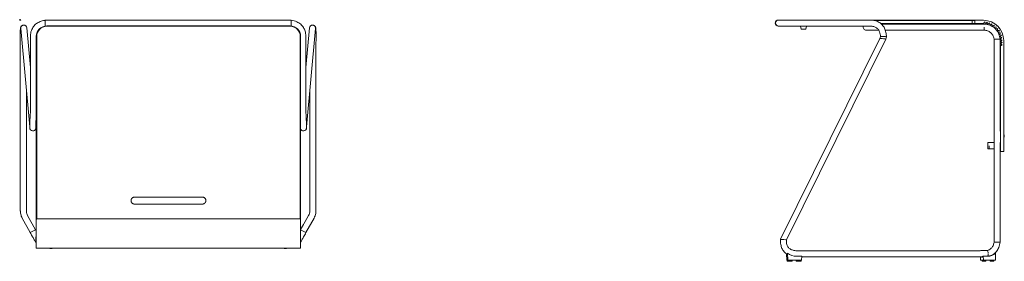
# Model space of a CAD drawing. Units: millimetres. Extents: x -1 to 2607, y -640 to 2000.
# Drawn here: x -1 to 2607, y -640 to 1 of the extents above; entities that cross this region are included whole.
import ezdxf

# ---------------------------------------------------------------- set-up
doc = ezdxf.new("R2010")
doc.units = ezdxf.units.MM
doc.header["$PDMODE"] = 35

# ---------------------------------------------------------------- blocks, each defined once
blk = doc.blocks.new('TOP_2D_LP03')
at = {"lineweight": 0}
for p, q in [((392.1, 0), (66.5, -0.7)), ((717.7, -0.7), (392.1, 0)), ((1.7, -22.3), (25.5, -283.6)), ((17.6, -20.8), (27.2, -126.2)), ((66.5, -0.7), (66.5, -15.9)), ((715, -15.5), (71, -15.5)), ((71, -16.5), (715, -16.5)), ((717.7, -0.7), (717.7, -15.6)), ((757, -126.2), (766.7, -20.8)), ((758.7, -283.6), (782.6, -22.3)), ((0, -32.6), (0, -70.6)), ((0, -32.6), (0.5, -32.6)), ((27.2, -42.3), (27.2, -246.7)), ((43, -605.1), (43, -43.5)), ((44, -527.6), (44, -43.5)), ((742, -43.5), (742, -527.6)), ((743, -605.1), (743, -43.5)), ((757, -246.7), (757, -42.3)), ((0, -70.6), (0.6, -70.6)), ((0.6, -61.4), (0.6, -505.9)), ((783.7, -505.9), (783.7, -61.4)), ((16.6, -186), (16.6, -505.9)), ((767.7, -505.9), (767.7, -186)), ((27.2, -246.7), (27.2, -246.7)), ((41.5, -282.9), (41.6, -284.3)), ((42.5, -277.2), (42.5, -277.2)), ((42.5, -553.2), (42.5, -277.2)), ((303.2, -469.8), (482.8, -469.8)), ((482.8, -488.4), (303.2, -488.4)), ((0.6, -505.9), (0.6, -505.9)), ((16.6, -505.9), (16.6, -505.9)), ((20, -518.8), (20, -518.8)), ((20, -518.8), (41.2, -556.5)), ((743.1, -556.5), (764.2, -518.8)), ((5.4, -525.4), (5.4, -525.4)), ((27.1, -564.2), (5.4, -525.4)), ((43, -521.6), (43.6, -521.6)), ((44, -527.6), (43.6, -528.1)), ((742, -527.6), (44, -527.6)), ((742, -527.6), (742.5, -528.1)), ((742.5, -521.6), (743, -521.6)), ((743, -556.2), (750.4, -543)), ((750.4, -543), (750.6, -543.2)), ((778.8, -525.4), (757.2, -564.2)), ((41.2, -556.5), (27.1, -564.2)), ((27.1, -564.2), (27.1, -564.2)), ((743.1, -556.5), (757.2, -564.2)), ((43, -605.1), (743, -605.1)), ((78.9, -605.6), (78.9, -605.1)), ((79.9, -606.6), (83.9, -606.6)), ((84.9, -605.6), (84.9, -605.1)), ((699.7, -605.1), (699.7, -605.6)), ((704.7, -606.6), (700.7, -606.6)), ((705.7, -605.1), (705.7, -605.6))]:
    blk.add_line(p, q, dxfattribs=at)
for centre, radius, start, end in [((71, -43.5), 28, 90, 180), ((71, -43.5), 27, 90, 180), ((715, -43.5), 28, 0, 90), ((715, -43.5), 27, 0, 90), ((50.1, -587.6), 8, 182.1859, 207.7397), ((79.9, -605.6), 1, 180, 270), ((83.9, -605.6), 1, 270, 0), ((700.7, -605.6), 1, 180, 270), ((704.7, -605.6), 1, 270, 0)]:
    blk.add_arc(centre, radius, start, end, dxfattribs=at)
at = {"lineweight": 0, "extrusion": (2.15136e-16, -3.20129e-19, -1)}
blk.add_ellipse((9.6, -21.5), major_axis=(-7.84, -1.59), ratio=0.996426, start_param=0.201004, end_param=3.250411, dxfattribs=at)
at = {"lineweight": 0}
for centre, major_axis, ratio, start_param, end_param in [((774.6, -21.5), (7.84, -1.59), 0.996426, 0.201004, 3.250411), ((750.6, -286.4), (-2.36, -7.64), 0.999845, -0.934764, 0), ((750.6, -286.4), (-2.36, -7.64), 0.999845, 0, 1.537542)]:
    blk.add_ellipse(centre, major_axis=major_axis, ratio=ratio, start_param=start_param, end_param=end_param, dxfattribs=at)
at = {"lineweight": 0, "extrusion": (2.15641e-16, -2.10316e-19, -1)}
blk.add_ellipse((33.7, -286.4), major_axis=(2.36, -7.64), ratio=0.999845, start_param=-1.338475, end_param=0, dxfattribs=at)
at = {"lineweight": 0, "extrusion": (2.15815e-16, 2.1735e-18, -1)}
blk.add_ellipse((33.7, -285.1), major_axis=(7.84, 1.59), ratio=0.996426, start_param=-0.004661, end_param=0, dxfattribs=at)
at = {"lineweight": 0, "extrusion": (2.16572e-16, -1.36894e-18, -1)}
blk.add_ellipse((33.7, -285.1), major_axis=(7.84, 1.59), ratio=0.996426, start_param=0.012353, end_param=0.198865, dxfattribs=at)
at = {"lineweight": 0, "extrusion": (2.15765e-16, -1.14818e-19, -1)}
blk.add_ellipse((33.7, -286.4), major_axis=(2.36, -7.64), ratio=0.999845, start_param=-1.465704, end_param=-1.338475, dxfattribs=at)
at = {"lineweight": 0, "extrusion": (2.17771e-16, 4.67635e-19, -1)}
blk.add_ellipse((33.7, -286.4), major_axis=(2.36, -7.64), ratio=0.999845, start_param=0, end_param=1.537542, dxfattribs=at)
at = {"lineweight": 0, "extrusion": (4.62485e-11, 1.02482e-10, -1)}
blk.add_ellipse((771.5, -522.1), major_axis=(-7.29, 3.29), ratio=0, start_param=-0.000101, end_param=-0.000028, dxfattribs=at)
at = {"lineweight": 0}
for points, knots in [([(0.6, -61.4), (0.6, -58.6), (0.5, -55.8), (0.5, -50.4), (0.4, -47.8), (0.4, -43.2), (0.4, -41.1), (0.4, -37.4), (0.4, -35.7), (0.5, -32.8), (0.5, -31.4), (0.6, -29.1), (0.6, -28), (0.7, -26.1), (0.8, -25.3), (0.9, -23.7), (0.9, -23), (1.1, -21.5), (1.3, -20.8), (1.6, -19.6), (1.7, -19.2), (2.2, -18), (2.7, -17.2), (3.8, -15.9), (4.4, -15.3), (5.8, -14.4), (6.6, -14.1), (8.2, -13.6), (9.1, -13.5), (10.8, -13.6), (11.8, -13.8), (12.6, -14.1)], [0, 0, 0, 0, 8.456559, 8.456559, 16.21898, 16.21898, 22.772185, 22.772185, 28.404389, 28.404389, 33.449535, 33.449535, 38.217792, 38.217792, 43.003356, 43.003356, 48.147143, 48.147143, 54.392594, 54.392594, 57.44509, 57.44509, 61.395958, 61.395958, 64.370041, 64.370041, 67.163639, 67.163639, 69.921772, 69.921772, 72.818971, 72.818971, 72.818971, 72.818971]), ([(27.2, -42.3), (27.4, -39.7), (27.7, -37.2), (28.6, -32.4), (29.2, -30.1), (30.7, -25.9), (31.5, -24), (33.4, -20.4), (34.5, -18.7), (36.7, -15.7), (37.9, -14.3), (40.5, -11.8), (41.9, -10.6), (44.8, -8.5), (46.3, -7.5), (49.6, -5.7), (51.3, -4.9), (55, -3.5), (56.9, -2.8), (61, -1.7), (63.2, -1.2), (65.8, -0.8), (66.2, -0.7), (66.5, -0.7)], [0.000005, 0.000005, 0.000005, 0.000005, 7.56304, 7.56304, 14.652653, 14.652653, 20.979919, 20.979919, 26.765447, 26.765447, 32.240015, 32.240015, 37.612193, 37.612193, 43.068821, 43.068821, 48.779677, 48.779677, 54.903292, 54.903292, 61.592464, 61.592464, 62.720453, 62.720453, 62.720453, 62.720453]), ([(52.7, -22.4), (52.4, -22.6), (52.1, -22.8), (50.8, -24), (49.8, -25.1), (48.2, -27.2), (47.5, -28.2), (47, -29.2)], [15.144003, 15.144003, 15.144003, 15.144003, 16.179578, 16.179578, 20.514636, 20.514636, 24.061794, 24.061794, 24.061794, 24.061794]), ([(717.7, -0.7), (720.4, -1.1), (723, -1.6), (728, -3), (730.3, -3.8), (734.6, -5.7), (736.6, -6.7), (740.2, -8.9), (741.8, -10.1), (744.7, -12.6), (746, -14), (748.4, -16.7), (749.4, -18.2), (751.3, -21.3), (752.2, -22.9), (753.7, -26.2), (754.3, -28), (755.4, -31.6), (755.9, -33.6), (756.6, -37.8), (756.9, -40), (757, -42.3)], [0.00001, 0.00001, 0.00001, 0.00001, 8.013074, 8.013074, 15.478696, 15.478696, 22.082356, 22.082356, 28.048715, 28.048715, 33.617268, 33.617268, 39.005704, 39.005704, 44.408824, 44.408824, 50.002324, 50.002324, 55.94838, 55.94838, 62.718942, 62.718942, 62.718942, 62.718942]), ([(771.8, -14.1), (772.6, -13.8), (773.4, -13.6), (775, -13.5), (775.9, -13.6), (777.5, -14), (778.2, -14.3), (779.6, -15.1), (780.2, -15.6), (781.2, -16.7), (781.6, -17.2), (782.2, -18.3), (782.4, -18.8), (782.7, -19.7), (782.8, -20.1), (783.1, -21.1), (783.1, -21.7), (783.3, -23.2), (783.4, -24.2), (783.6, -26.5), (783.6, -27.7), (783.7, -30.2), (783.8, -31.4), (783.8, -34), (783.8, -35.3), (783.8, -38.1), (783.8, -39.6), (783.8, -42.8), (783.8, -44.5), (783.8, -48.1), (783.8, -50), (783.8, -54.1), (783.7, -56.3), (783.7, -59.4), (783.7, -60.4), (783.7, -61.4)], [0.152563, 0.152563, 0.152563, 0.152563, 2.724662, 2.724662, 5.408604, 5.408604, 8.117295, 8.117295, 10.861195, 10.861195, 13.657157, 13.657157, 16.525412, 16.525412, 19.787444, 19.787444, 24.428768, 24.428768, 31.692535, 31.692535, 37.715538, 37.715538, 42.631591, 42.631591, 47.371317, 47.371317, 52.262345, 52.262345, 57.519479, 57.519479, 63.329389, 63.329389, 69.87053, 69.87053, 72.839246, 72.839246, 72.839246, 72.839246]), ([(26.1, -289), (25.9, -288.5), (25.9, -288.1), (25.7, -287.3), (25.7, -287), (25.6, -286.3), (25.6, -285.8), (25.5, -284.5), (25.5, -283.5), (25.5, -281.3), (25.6, -280.1), (25.6, -277.8), (25.7, -276.6), (25.8, -274.2), (25.8, -272.9), (26, -270.2), (26, -268.8), (26.2, -265.8), (26.2, -264.3), (26.4, -260.9), (26.5, -259.2), (26.7, -255.4), (26.8, -253.4), (27, -249.9), (27.1, -248.3), (27.2, -246.8), (27.2, -246.7), (27.2, -246.7)], [0, 0, 0, 0, 2.876458, 2.876458, 6.061882, 6.061882, 11.04971, 11.04971, 19.836934, 19.836934, 26.161819, 26.161819, 31.234816, 31.234816, 35.985315, 35.985315, 40.740727, 40.740727, 45.72346, 45.72346, 51.12405, 51.12405, 57.120198, 57.120198, 61.804023, 61.804023, 61.810883, 61.810883, 61.810883, 61.810883]), ([(43, -250.1), (42.9, -251.6), (42.9, -253.1), (42.6, -257.1), (42.5, -259.5), (42.3, -263.9), (42.2, -265.8), (42, -269.4), (41.9, -271), (41.8, -273.9), (41.7, -275.2), (41.7, -277.5), (41.6, -278.5), (41.6, -280.3), (41.6, -281.1), (41.5, -282.6), (41.5, -283.2), (41.5, -284.2), (41.5, -284.5), (41.5, -285), (41.5, -285.1), (41.5, -285.1)], [3.362144, 3.362144, 3.362144, 3.362144, 7.905982, 7.905982, 15.19744, 15.19744, 21.423709, 21.423709, 26.844041, 26.844041, 31.750319, 31.750319, 36.402515, 36.402515, 41.018569, 41.018569, 45.767242, 45.767242, 50.737498, 50.737498, 54.71249, 54.71249, 54.71249, 54.71249]), ([(757, -246.7), (757, -246.7), (757, -246.8), (757.1, -246.9), (757.1, -247), (757.1, -247.5), (757.1, -247.9), (757.2, -249.5), (757.3, -250.7), (757.5, -254.4), (757.6, -256.9), (757.9, -261.4), (758, -263.6), (758.2, -267.4), (758.3, -269.2), (758.4, -272.3), (758.5, -273.7), (758.6, -276.2), (758.6, -277.3), (758.7, -279.3), (758.7, -280.2), (758.7, -281.4), (758.7, -281.8), (758.7, -283), (758.7, -283.7), (758.7, -284.9), (758.7, -285.5), (758.7, -286.4), (758.6, -286.8), (758.5, -287.7), (758.4, -288.2), (758.1, -289)], [0, 0, 0, 0, 0.006859, 0.006859, 0.405307, 0.405307, 1.600685, 1.600685, 5.187873, 5.187873, 12.608683, 12.608683, 19.208094, 19.208094, 24.904767, 24.904767, 29.996062, 29.996062, 34.776836, 34.776836, 39.510487, 39.510487, 41.973259, 41.973259, 47.237066, 47.237066, 53.086828, 53.086828, 57.415978, 57.415978, 61.808836, 61.808836, 61.808836, 61.808836]), ([(303.2, -488.4), (303, -488.4), (302.7, -488.4), (302.2, -488.4), (301.9, -488.3), (301.3, -488.2), (301.1, -488.2), (300.6, -488), (300.3, -487.9), (299.8, -487.8), (299.6, -487.7), (299.1, -487.4), (298.8, -487.3), (298.3, -487), (298.1, -486.9), (297.7, -486.6), (297.5, -486.4), (297.1, -486.1), (296.9, -485.9), (296.5, -485.5), (296.3, -485.3), (295.9, -484.8), (295.7, -484.6), (295.4, -484.2), (295.3, -483.9), (295, -483.4), (294.8, -483), (294.5, -482.3), (294.3, -481.9), (294.1, -481.1), (294.1, -480.7), (294, -479.9), (293.9, -479.5), (293.9, -478.8), (294, -478.4), (294.1, -477.6), (294.1, -477.2), (294.3, -476.4), (294.5, -476), (294.8, -475.2), (295, -474.9), (295.3, -474.3), (295.4, -474.1), (295.7, -473.6), (295.9, -473.4), (296.3, -473), (296.5, -472.8), (296.9, -472.4), (297.1, -472.2), (297.5, -471.8), (297.7, -471.7), (298.1, -471.4), (298.3, -471.2), (298.8, -470.9), (299.1, -470.8), (299.6, -470.6), (299.8, -470.5), (300.3, -470.3), (300.6, -470.2), (301.1, -470.1), (301.3, -470), (301.9, -469.9), (302.2, -469.9), (302.7, -469.9), (303, -469.8), (303.2, -469.8)], [13.762395, 13.762395, 13.762395, 13.762395, 14.522784, 14.522784, 15.283173, 15.283173, 16.043562, 16.043562, 16.803951, 16.803951, 17.569701, 17.569701, 18.33545, 18.33545, 19.1012, 19.1012, 19.866949, 19.866949, 20.653126, 20.653126, 21.439304, 21.439304, 22.225481, 22.225481, 23.011658, 23.011658, 24.139941, 24.139941, 25.268224, 25.268224, 26.396507, 26.396507, 27.52479, 27.52479, 28.653073, 28.653073, 29.781356, 29.781356, 30.909639, 30.909639, 32.037922, 32.037922, 32.824099, 32.824099, 33.610276, 33.610276, 34.396453, 34.396453, 35.18263, 35.18263, 35.94838, 35.94838, 36.71413, 36.71413, 37.479879, 37.479879, 38.245629, 38.245629, 39.006018, 39.006018, 39.766407, 39.766407, 40.526796, 40.526796, 41.287185, 41.287185, 41.287185, 41.287185]), ([(482.8, -469.8), (483.1, -469.8), (483.3, -469.9), (483.9, -469.9), (484.2, -469.9), (484.7, -470), (485, -470.1), (485.5, -470.2), (485.8, -470.3), (486.2, -470.5), (486.5, -470.6), (487, -470.8), (487.2, -470.9), (487.7, -471.2), (487.9, -471.4), (488.4, -471.7), (488.6, -471.8), (489, -472.2), (489.2, -472.4), (489.6, -472.8), (489.8, -473), (490.2, -473.4), (490.3, -473.6), (490.6, -474.1), (490.8, -474.3), (491.1, -474.9), (491.3, -475.2), (491.6, -476), (491.7, -476.4), (491.9, -477.2), (492, -477.6), (492.1, -478.4), (492.1, -478.8), (492.1, -479.5), (492.1, -479.9), (492, -480.7), (491.9, -481.1), (491.7, -481.9), (491.6, -482.3), (491.3, -483), (491.1, -483.4), (490.8, -483.9), (490.6, -484.2), (490.3, -484.6), (490.2, -484.8), (489.8, -485.3), (489.6, -485.5), (489.2, -485.9), (489, -486.1), (488.6, -486.4), (488.4, -486.6), (487.9, -486.9), (487.7, -487), (487.2, -487.3), (487, -487.4), (486.5, -487.7), (486.2, -487.8), (485.8, -487.9), (485.5, -488), (485, -488.2), (484.7, -488.2), (484.2, -488.3), (483.9, -488.4), (483.3, -488.4), (483.1, -488.4), (482.8, -488.4)], [13.762395, 13.762395, 13.762395, 13.762395, 14.522784, 14.522784, 15.283173, 15.283173, 16.043562, 16.043562, 16.803951, 16.803951, 17.569701, 17.569701, 18.33545, 18.33545, 19.1012, 19.1012, 19.866949, 19.866949, 20.653126, 20.653126, 21.439304, 21.439304, 22.225481, 22.225481, 23.011658, 23.011658, 24.139941, 24.139941, 25.268224, 25.268224, 26.396507, 26.396507, 27.52479, 27.52479, 28.653073, 28.653073, 29.781356, 29.781356, 30.909639, 30.909639, 32.037922, 32.037922, 32.824099, 32.824099, 33.610276, 33.610276, 34.396453, 34.396453, 35.18263, 35.18263, 35.94838, 35.94838, 36.71413, 36.71413, 37.479879, 37.479879, 38.245629, 38.245629, 39.006018, 39.006018, 39.766407, 39.766407, 40.526796, 40.526796, 41.287185, 41.287185, 41.287185, 41.287185]), ([(5.4, -525.4), (4.6, -523.8), (3.9, -522.2), (2.7, -518.7), (2.2, -517), (1.4, -513.2), (1.1, -511.3), (0.7, -508.2), (0.7, -507), (0.6, -505.9)], [0, 0, 0, 0, 5.415273, 5.415273, 10.933592, 10.933592, 16.828379, 16.828379, 20.283441, 20.283441, 20.283441, 20.283441]), ([(16.6, -505.9), (16.6, -507.2), (16.7, -508.5), (17.2, -511.1), (17.5, -512.5), (18.5, -515.3), (19.1, -516.8), (19.8, -518.5), (19.9, -518.7), (20, -518.8)], [0, 0, 0, 0, 3.897699, 3.897699, 8.04434, 8.04434, 12.869371, 12.869371, 13.505377, 13.505377, 13.505377, 13.505377]), ([(764.2, -518.8), (765.2, -516.9), (766, -515), (767.1, -511.1), (767.5, -509.2), (767.6, -506.9), (767.7, -506.4), (767.7, -505.9)], [0.000001, 0.000001, 0.000001, 0.000001, 6.372426, 6.372426, 12.047751, 12.047751, 13.498322, 13.498322, 13.498322, 13.498322]), ([(783.7, -505.9), (783.6, -508.3), (783.3, -510.7), (782.5, -515.2), (782, -517.4), (780.6, -521.6), (779.8, -523.5), (778.8, -525.4)], [0, 0, 0, 0, 7.155276, 7.155276, 13.886689, 13.886689, 20.27708, 20.27708, 20.27708, 20.27708]), ([(43, -591.6), (42.8, -591.3), (42.5, -591), (41.6, -589.7), (40.9, -588.7), (39.6, -586.6), (39, -585.6), (37.7, -583.5), (37.1, -582.3), (35.7, -579.9), (35, -578.6), (33.5, -576), (32.7, -574.6), (31.1, -571.6), (30.2, -570), (28.6, -567), (27.9, -565.6), (27.1, -564.2), (27.1, -564.2), (27.1, -564.2)], [5.347543, 5.347543, 5.347543, 5.347543, 8.604001, 8.604001, 16.415193, 16.415193, 21.952633, 21.952633, 27.324063, 27.324063, 32.529297, 32.529297, 37.834729, 37.834729, 43.445644, 43.445644, 48.393753, 48.393753, 48.421178, 48.421178, 48.421178, 48.421178]), ([(42.1, -587.9), (42.1, -587.3), (42.1, -586.4), (42.1, -585), (42.1, -584.7), (42.1, -583.8), (42.1, -583), (42.1, -581.1), (42.1, -580.1), (42.1, -577.7), (42.1, -576.5), (42.2, -573.9), (42.2, -572.5), (42.2, -569.6), (42.3, -568.1), (42.3, -564.8), (42.4, -563.1), (42.4, -559.5), (42.5, -557.5), (42.5, -554.8), (42.5, -554), (42.5, -553.2), (42.5, -553.2), (42.5, -553.2)], [0, 0, 0, 0, 10.026958, 10.026958, 11.727996, 11.727996, 16.842325, 16.842325, 22.208054, 22.208054, 27.258078, 27.258078, 32.22602, 32.22602, 37.325483, 37.325483, 42.741445, 42.741445, 48.644207, 48.644207, 51.042512, 51.042512, 51.047557, 51.047557, 51.047557, 51.047557]), ([(757.2, -564.2), (756.1, -566.2), (755, -568.2), (753, -572), (752, -573.8), (750.2, -577.1), (749.4, -578.6), (747.8, -581.2), (747.1, -582.4), (746.3, -583.9), (746.1, -584.2), (745.3, -585.6), (744.7, -586.5), (743.8, -588), (743.4, -588.6), (743, -589.1)], [0, 0, 0, 0, 7.017379, 7.017379, 13.582999, 13.582999, 19.441127, 19.441127, 24.843348, 24.843348, 26.588838, 26.588838, 31.814359, 31.814359, 35.823211, 35.823211, 35.823211, 35.823211])]:
    blk.add_open_spline(points, degree=3, knots=knots, dxfattribs=at)
for points in [[(41.7, -285), (41.7, -285.5), (41.7, -285.9), (41.7, -286.3)], [(42.5, -277.2), (42.6, -275.3), (42.8, -273.5), (43, -271.6)], [(41.2, -556.5), (41.6, -557.3), (42, -558.1), (42.4, -558.9)], [(743, -556.7), (743.1, -556.6), (743.1, -556.6), (743.1, -556.5)]]:
    blk.add_open_spline(points, degree=3, dxfattribs=at)
blk = doc.blocks.new('LEFT_2D_LP03')
at = {"lineweight": 0, "extrusion": (-2.22045e-16, 1, -2.22045e-16)}
for p, q in [((2008, 0), (2008.6, 0)), ((2008, -16), (2008.7, -16)), ((2042.3, 0), (2246.7, 0)), ((2042.3, -16), (2246.7, -16)), ((2068.7, -24.3), (2066.6, -16)), ((2068.7, -24.5), (2066.6, -16)), ((2068.7, -24.3), (2080.7, -24.3)), ((2080.7, -24.5), (2068.7, -24.5)), ((2080.7, -24.3), (2082.8, -16)), ((2080.7, -24.5), (2082.9, -16)), ((2246.7, 0), (2246.7, 0)), ((2246.7, 0), (2246.7, 0)), ((2246.7, -1), (2246.7, -1)), ((2527.6, 0), (2250.8, 0)), ((2260.8, -1), (2528.6, -1)), ((2528.6, -9), (2279.3, -9)), ((2280.5, -10), (2527.6, -10)), ((2553.2, -10.8), (2281.4, -10.8)), ((2482.2, -10.8), (2482.2, -10)), ((2521.6, -0.4), (2551.5, -0.6)), ((2521.6, -9.6), (2521.6, -0.4)), ((2551.2, -9.6), (2521.6, -9.6)), ((2527.6, 0), (2528.1, -0.5)), ((2527.6, -10), (2528.1, -9.6)), ((2528.6, -9), (2528.6, -1)), ((2551.2, -9.6), (2554.6, -4.8)), ((2551.2, -9.6), (2551.2, -10.8)), ((2553.2, -10.8), (2553.2, -10.8)), ((2553.2, -26.8), (2553.2, -18.8)), ((2554.6, -4.8), (2557.2, -10)), ((2557.3, -10), (2561.2, -5.7)), ((2561.2, -5.7), (2563.1, -11.2)), ((2563.2, -11.2), (2567.7, -7.5)), ((2567.7, -7.5), (2568.8, -13.2)), ((2568.9, -13.2), (2573.8, -10.1)), ((2573.8, -10.1), (2574.2, -15.9)), ((2574.3, -16), (2579.6, -13.6)), ((2579.6, -13.6), (2579.2, -19.4)), ((2579.2, -19.4), (2584.8, -17.7)), ((2584.8, -17.7), (2583.7, -23.4)), ((2583.7, -23.5), (2589.5, -22.6)), ((2589.5, -22.6), (2587.5, -28.1)), ((2013.5, -581.8), (2277.1, -49)), ((2029.5, -583.2), (2293, -50.4)), ((2553.2, -26.8), (2291.3, -26.8)), ((2595.6, -50.4), (2579.6, -50.4)), ((2579.6, -589.1), (2579.6, -50.4)), ((2587.6, -28.1), (2593.4, -28)), ((2593.4, -28), (2590.8, -33.2)), ((2590.8, -33.3), (2596.6, -33.9)), ((2596.6, -33.9), (2593.2, -38.7)), ((2593.2, -38.7), (2593.2, -38.7)), ((2593.3, -38.8), (2598.9, -40.2)), ((2598.9, -40.2), (2595, -44.5)), ((2595, -44.6), (2600.4, -46.7)), ((2595.6, -295.3), (2595.6, -50.4)), ((2600.4, -46.7), (2595.9, -50.5)), ((2595.9, -50.5), (2601, -53.4)), ((2601, -53.4), (2596.1, -56.5)), ((2596.1, -56.8), (2596.1, -56.5)), ((2596.1, -56.8), (2601, -59.6)), ((2601, -59.6), (2596.1, -62.7)), ((2596.1, -62.7), (2596.1, -62.7)), ((2596.1, -62.9), (2596.1, -62.7)), ((2596.1, -62.9), (2601.1, -65.8)), ((2601.1, -65.8), (2596.1, -68.9)), ((2596.1, -68.9), (2596.1, -348.5)), ((2605.1, -348.5), (2605.1, -54.5)), ((2595.6, -295.3), (2596.1, -295.3)), ((2605.6, -304.4), (2605.1, -304.4)), ((2605.6, -310.4), (2605.1, -310.4)), ((2606.6, -309.4), (2606.6, -305.4)), ((2562.8, -325.4), (2562.8, -341.4)), ((2566.8, -325.4), (2562.8, -325.4)), ((2566.8, -325.4), (2579.6, -325.4)), ((2566.8, -341.4), (2566.8, -333.4)), ((2566.8, -341.4), (2566.8, -333.4)), ((2595.6, -332.3), (2595.6, -325.3)), ((2595.6, -325.3), (2596.1, -325.3)), ((2595.6, -589.1), (2595.6, -334.6)), ((2566.8, -341.4), (2562.8, -341.4)), ((2566.8, -341.4), (2579.6, -341.4)), ((2605.1, -348.5), (2596.1, -348.5)), ((2579.6, -589.1), (2591.8, -589.1)), ((2593.1, -589.1), (2595.6, -589.1)), ((2030.6, -637.3), (2030, -620.7)), ((2033.3, -637.3), (2032.6, -618.3)), ((2061.4, -612.2), (2505.9, -612.2)), ((2505.9, -612.2), (2505.9, -612.2)), ((2575.7, -623.5), (2575.7, -622.8)), ((2581.6, -619.1), (2582.1, -619.1)), ((2582.5, -618.3), (2583.5, -618.3)), ((2582.9, -637.3), (2583.5, -618.3)), ((2069.7, -637.3), (2030.6, -637.3)), ((2031.8, -637.3), (2031.8, -640.3)), ((2031.8, -640.3), (2044.5, -640.3)), ((2034.5, -637.3), (2034.5, -640.3)), ((2044.5, -637.3), (2044.5, -640.3)), ((2055.7, -637.3), (2055.7, -640.3)), ((2055.7, -640.3), (2068.4, -640.3)), ((2056.7, -626.7), (2070.6, -626.7)), ((2058.4, -637.3), (2058.4, -640.3)), ((2068.4, -637.3), (2068.4, -640.3)), ((2070.6, -626.7), (2069.7, -637.3)), ((2070.5, -628.2), (2505.9, -628.2)), ((2543.1, -628), (2543.8, -637.3)), ((2543.8, -637.3), (2582.9, -637.3)), ((2548, -640.3), (2548, -637.3)), ((2558, -640.3), (2548, -640.3)), ((2549.3, -626.8), (2562.5, -626.8)), ((2550.3, -626.8), (2551.2, -637.3)), ((2558, -640.3), (2558, -637.3)), ((2568.8, -640.3), (2568.8, -637.3)), ((2578.8, -640.3), (2568.8, -640.3)), ((2578.8, -640.3), (2578.8, -637.3))]:
    blk.add_line(p, q, dxfattribs=at)
at = {"lineweight": 0, "extrusion": (4.93038e-32, -2.22045e-16, -1)}
for centre, radius, start, end in [((-2008, -8), 8, 270, 90), ((-2008, -8), 8, 267.5966, 267.6364), ((-2551.2, -54.5), 53.8, 90.3165, 180), ((-2605.6, -305.4), 1, 90, 180), ((-2605.6, -309.4), 1, 180, 270)]:
    blk.add_arc(centre, radius, start, end, dxfattribs=at)
at = {"lineweight": 0}
for centre, radius, start, end in [((2008.7, -8), 8, 89.9857, 269.9834), ((2240.7, -18.8), 8, 159.6966, 270.0064), ((2551.2, -54.5), 44.9, 82.2727, 82.3549), ((2551.2, -54.5), 44.9, 74.5455, 74.6276), ((2551.2, -54.5), 44.9, 66.8182, 66.9003), ((2551.2, -54.5), 44.9, 59.0909, 59.1731), ((2551.2, -54.5), 44.9, 51.3636, 51.4458), ((2551.2, -54.5), 44.9, 43.6364, 43.7185), ((2551.2, -54.5), 44.9, 35.9091, 35.9913), ((2551.2, -54.5), 44.9, 28.1818, 28.264), ((2551.2, -54.5), 44.9, 20.4545, 20.5368), ((2551.2, -54.5), 44.9, 12.7273, 12.8094), ((2551.2, -54.5), 44.9, 5, 5.0822), ((2587.7, -333.5), 8, 350.7944, 9.2083), ((2056.7, -588.3), 38.5, 231.259, 270)]:
    blk.add_arc(centre, radius, start, end, dxfattribs=at)
for centre, major_axis, ratio, start_param, end_param in [((2285.1, -49.7), (-7.97, 0.66), 0.016801, -1.747812, -0.00664), ((2286.4, -44.2), (-8, -0.04), 0.016801, -1.549957, -0.004801), ((2286.4, -44.2), (-8, -0.04), 0.016801, -0.000094, 0.001007), ((2285.1, -49.7), (7.97, -0.66), 0.016801, -0.006641, 1.393781), ((2286.4, -44.2), (8, 0.04), 0.016801, -0.0039, 1.506686), ((2285.1, -49.7), (7.97, -0.66), 0.016801, -0.006798, -0.001519), ((2021.5, -582.5), (-7.97, 0.66), 0.016801, -1.569313, 0.001179), ((2021.5, -582.5), (7.97, -0.66), 0.016801, 0.000212, 1.371276), ((2560.3, -619.9), (0, 8), 0.477171, -1.570796, 0.004687), ((2560.3, -619.9), (0, 8), 0.477171, -2.624848, -1.71356), ((2522.1, -620.2), (0, -8), 0.411336, -0.000011, 0.004371), ((2522.1, -620.2), (0, -8), 0.411336, 0.000107, 0.004371)]:
    blk.add_ellipse(centre, major_axis=major_axis, ratio=ratio, start_param=start_param, end_param=end_param, dxfattribs=at)
at = {"lineweight": 0, "extrusion": (4.93038e-32, -2.22045e-16, -1)}
for centre, major_axis, ratio, start_param, end_param in [((2562, -588.3), (0, -38.5), 0.873075, -0.64233, 0), ((2562.5, -588.3), (0, -38.5), 0.873075, -0.676159, 0), ((2546.3, -622.2), (0.7, -6.99), 0.483892, -0.811488, 0.048338)]:
    blk.add_ellipse(centre, major_axis=major_axis, ratio=ratio, start_param=start_param, end_param=end_param, dxfattribs=at)
at = {"lineweight": 0, "extrusion": (4.77631e-32, -2.22045e-16, -1)}
blk.add_ellipse((2580.1, -612.3), major_axis=(0.33, 9.23), ratio=0.369256, start_param=3.30459, end_param=3.489053, dxfattribs=at)
at = {"lineweight": 0, "extrusion": (4.31408e-32, -2.22045e-16, -1)}
blk.add_ellipse((2546.3, -622.2), major_axis=(0.7, -6.99), ratio=0.483892, start_param=0.048338, end_param=0.650096, dxfattribs=at)
at = {"lineweight": 0, "extrusion": (4.00593e-32, -2.22045e-16, -1)}
blk.add_ellipse((2547.2, -622.2), major_axis=(0.7, -6.99), ratio=0.483892, start_param=0.177082, end_param=0.652341, dxfattribs=at)
at = {"lineweight": 0}
for points, knots in [([(2008.7, 0), (2009, 0), (2009.5, 0), (2010.8, 0), (2011.6, 0), (2013.4, 0), (2014.3, 0), (2016.4, 0), (2017.6, 0), (2020, 0), (2021.2, 0), (2023.9, 0), (2025.3, 0), (2028.2, 0), (2029.8, 0), (2033.1, 0), (2034.8, 0), (2038.4, 0), (2040.3, 0), (2042.3, 0)], [0, 0, 0, 0, 6.984369, 6.984369, 13.490954, 13.490954, 19.207903, 19.207903, 24.385705, 24.385705, 29.285454, 29.285454, 34.137485, 34.137485, 39.143318, 39.143318, 44.483767, 44.483767, 50.225213, 50.225213, 50.225213, 50.225213]), ([(2246.7, 0), (2249.6, 0.1), (2252.4, 0), (2257.9, -0.5), (2260.5, -0.9), (2265.3, -2), (2267.5, -2.6), (2271.5, -4.2), (2273.4, -5.1), (2276.7, -7.1), (2278.3, -8.1), (2281.1, -10.4), (2282.3, -11.7), (2284.7, -14.3), (2285.7, -15.7), (2287.6, -18.6), (2288.5, -20.1), (2290.1, -23.4), (2290.7, -25.2), (2292, -28.9), (2292.5, -30.8), (2293.4, -35), (2293.7, -37.2), (2294.2, -41), (2294.3, -42.6), (2294.4, -44.2)], [0, 0, 0, 0, 8.506391, 8.506391, 16.423645, 16.423645, 23.314284, 23.314284, 29.412606, 29.412606, 34.981234, 34.981234, 40.260524, 40.260524, 45.464518, 45.464518, 50.783603, 50.783603, 56.39025, 56.39025, 62.445695, 62.445695, 69.105996, 69.105996, 73.901505, 73.901505, 73.901505, 73.901505]), ([(2042.3, -16), (2040, -16), (2037.7, -16), (2033.3, -16), (2031.3, -16), (2027.5, -16), (2025.8, -16), (2022.7, -16), (2021.3, -16), (2018.8, -16), (2017.7, -16), (2015.6, -16), (2014.7, -16), (2013, -16), (2012.3, -16), (2010.9, -16), (2010.4, -16), (2009.4, -16), (2009, -16), (2008.7, -16)], [0, 0, 0, 0, 6.905477, 6.905477, 13.343503, 13.343503, 19.012612, 19.012612, 24.162486, 24.162486, 29.051903, 29.051903, 33.908896, 33.908896, 38.93318, 38.93318, 44.304416, 44.304416, 50.232296, 50.232296, 50.232296, 50.232296]), ([(2278.4, -44.2), (2278.4, -42), (2278.2, -39.8), (2277.6, -35.6), (2277.1, -33.6), (2275.8, -30), (2275.1, -28.5), (2273.4, -25.8), (2272.5, -24.6), (2270.6, -22.5), (2269.5, -21.6), (2267.3, -20.1), (2266.1, -19.4), (2263.6, -18.2), (2262.2, -17.7), (2259.4, -16.9), (2257.8, -16.6), (2254.5, -16.1), (2252.8, -16), (2249.6, -15.9), (2248.2, -15.9), (2246.7, -16)], [0, 0, 0, 0, 6.697403, 6.697403, 12.795546, 12.795546, 17.898235, 17.898235, 22.330062, 22.330062, 26.436452, 26.436452, 30.507989, 30.507989, 34.783659, 34.783659, 39.469428, 39.469428, 44.756145, 44.756145, 49.042582, 49.042582, 49.042582, 49.042582]), ([(2553.2, -10.8), (2555.9, -11), (2558.5, -11.4), (2563.6, -12.5), (2566, -13.2), (2570.4, -14.8), (2572.4, -15.7), (2576.1, -17.7), (2577.8, -18.8), (2580.9, -21.1), (2582.3, -22.3), (2584.9, -25), (2586, -26.4), (2588.2, -29.3), (2589.2, -30.9), (2590.9, -34.2), (2591.7, -35.9), (2593.1, -39.6), (2593.7, -41.5), (2594.8, -45.8), (2595.3, -48.1), (2595.6, -50.4)], [0.000025, 0.000025, 0.000025, 0.000025, 8.035532, 8.035532, 15.475645, 15.475645, 22.085025, 22.085025, 28.08729, 28.08729, 33.715162, 33.715162, 39.180182, 39.180182, 44.672278, 44.672278, 50.3635, 50.3635, 56.413321, 56.413321, 63.534102, 63.534102, 63.534102, 63.534102]), ([(2274, -26.8), (2272.7, -26.8), (2271.3, -26.8), (2267.7, -26.8), (2265.5, -26.8), (2261.5, -26.8), (2259.7, -26.8), (2256.5, -26.8), (2255, -26.8), (2252.3, -26.8), (2251.1, -26.8), (2248.9, -26.8), (2248, -26.8), (2246.2, -26.8), (2245.4, -26.8), (2244, -26.8), (2243.4, -26.8), (2242.3, -26.8), (2241.8, -26.8), (2241.1, -26.8), (2240.8, -26.8), (2240.7, -26.8)], [3.114378, 3.114378, 3.114378, 3.114378, 7.252083, 7.252083, 13.992659, 13.992659, 19.875837, 19.875837, 25.154351, 25.154351, 30.096588, 30.096588, 34.940398, 34.940398, 39.893381, 39.893381, 45.140351, 45.140351, 50.852298, 50.852298, 57.097603, 57.097603, 57.097603, 57.097603]), ([(2579.6, -50.4), (2579.3, -48.6), (2578.9, -46.7), (2577.7, -43.3), (2577, -41.6), (2575.3, -38.7), (2574.4, -37.4), (2572.5, -35.1), (2571.4, -34.1), (2569.1, -32.3), (2567.9, -31.5), (2565.3, -30.1), (2563.9, -29.5), (2560.9, -28.4), (2559.4, -27.9), (2556.3, -27.2), (2554.7, -27), (2553.2, -26.8)], [0, 0, 0, 0, 5.678874, 5.678874, 10.971298, 10.971298, 15.678961, 15.678961, 20.077006, 20.077006, 24.429965, 24.429965, 28.962659, 28.962659, 33.871942, 33.871942, 38.516438, 38.516438, 38.516438, 38.516438]), ([(2032.7, -622.3), (2032.4, -622.1), (2032, -621.9), (2030.1, -620.8), (2028.5, -619.7), (2025.7, -617.4), (2024.5, -616.1), (2022.2, -613.5), (2021.2, -612.1), (2019.3, -609.2), (2018.5, -607.7), (2017.1, -604.5), (2016.4, -602.8), (2015.4, -599.2), (2014.9, -597.3), (2014.2, -593.3), (2013.9, -591.2), (2013.6, -586.7), (2013.5, -584.3), (2013.5, -581.8)], [29.582555, 29.582555, 29.582555, 29.582555, 30.779191, 30.779191, 36.423286, 36.423286, 41.692207, 41.692207, 46.813765, 46.813765, 51.989389, 51.989389, 57.399463, 57.399463, 63.210404, 63.210404, 69.581452, 69.581452, 76.842599, 76.842599, 76.842599, 76.842599]), ([(2029.5, -583.2), (2029.4, -585.3), (2029.3, -587.5), (2029.7, -591.7), (2030, -593.6), (2031, -597.1), (2031.6, -598.7), (2033.1, -601.4), (2033.9, -602.6), (2035.7, -604.6), (2036.7, -605.6), (2038.8, -607.2), (2039.9, -607.9), (2042.4, -609.2), (2043.7, -609.7), (2046.5, -610.7), (2048, -611.1), (2051.2, -611.7), (2053, -611.9), (2057, -612.2), (2059.2, -612.3), (2061.4, -612.2)], [0, 0, 0, 0, 6.534813, 6.534813, 12.466237, 12.466237, 17.410666, 17.410666, 21.702788, 21.702788, 25.696245, 25.696245, 29.685458, 29.685458, 33.91068, 33.91068, 38.579115, 38.579115, 43.884005, 43.884005, 50.539468, 50.539468, 50.539468, 50.539468]), ([(2560.1, -611.9), (2561.7, -611.5), (2563.2, -611.1), (2566.1, -610), (2567.4, -609.3), (2569.9, -607.6), (2571, -606.7), (2572.9, -604.7), (2573.8, -603.7), (2575.4, -601.4), (2576, -600.1), (2577.3, -597.6), (2577.8, -596.2), (2578.7, -593.3), (2579.1, -591.7), (2579.5, -589.8), (2579.6, -589.4), (2579.6, -589.1)], [0.204115, 0.204115, 0.204115, 0.204115, 5.788229, 5.788229, 11.278384, 11.278384, 16.301839, 16.301839, 20.971459, 20.971459, 25.467099, 25.467099, 30.05713, 30.05713, 34.984474, 34.984474, 36.052839, 36.052839, 36.052839, 36.052839]), ([(2563.4, -611), (2563.8, -610.8), (2564.2, -610.7), (2566.1, -610), (2567.4, -609.3), (2569.9, -607.6), (2571, -606.7), (2572.9, -604.7), (2573.8, -603.7), (2575.4, -601.4), (2576, -600.1), (2577.3, -597.6), (2577.8, -596.2), (2578.7, -593.3), (2579.1, -591.7), (2579.5, -589.8), (2579.6, -589.4), (2579.6, -589.1)], [4.230409, 4.230409, 4.230409, 4.230409, 5.788925, 5.788925, 11.279721, 11.279721, 16.302911, 16.302911, 20.971499, 20.971499, 25.468285, 25.468285, 30.059096, 30.059096, 34.986568, 34.986568, 36.051958, 36.051958, 36.051958, 36.051958]), ([(2595.6, -589.1), (2595.3, -591.7), (2594.8, -594.2), (2593.6, -599), (2592.9, -601.3), (2591.2, -605.5), (2590.3, -607.5), (2588.2, -611), (2587.2, -612.6), (2584.8, -615.5), (2583.6, -616.8), (2581, -619.2), (2579.6, -620.3), (2576.7, -622.2), (2575.2, -623.1), (2572.1, -624.6), (2570.4, -625.3), (2568.3, -626), (2567.8, -626.2), (2567.3, -626.3)], [0.000009, 0.000009, 0.000009, 0.000009, 7.820724, 7.820724, 15.137624, 15.137624, 21.672881, 21.672881, 27.64793, 27.64793, 33.286273, 33.286273, 38.789164, 38.789164, 44.329508, 44.329508, 50.066297, 50.066297, 51.692011, 51.692011, 51.692011, 51.692011]), ([(2595.6, -589.1), (2595.3, -591.6), (2594.8, -594.2), (2593.6, -599), (2592.9, -601.3), (2591.2, -605.5), (2590.3, -607.4), (2588.3, -610.9), (2587.2, -612.5), (2584.8, -615.5), (2583.6, -616.8), (2581.1, -619.1), (2579.9, -620.1), (2578.6, -621)], [0, 0, 0, 0, 7.784417, 7.784417, 15.102841, 15.102841, 21.641159, 21.641159, 27.618704, 27.618704, 33.258866, 33.258866, 38.246545, 38.246545, 38.246545, 38.246545]), ([(2505.9, -612.2), (2507.8, -612.2), (2509.6, -612.2), (2513.3, -612.2), (2515.1, -612.2), (2518.6, -612.2), (2520.4, -612.2), (2522.1, -612.2)], [0, 0, 0, 0, 5.610844, 5.610844, 11.129798, 11.129798, 16.890854, 16.890854, 16.890854, 16.890854]), ([(2505.9, -612.2), (2507.8, -612.2), (2509.6, -612.2), (2513.3, -612.2), (2515.1, -612.2), (2518.6, -612.2), (2520.4, -612.2), (2522.1, -612.2)], [0, 0, 0, 0, 5.610834, 5.610834, 11.129783, 11.129783, 16.889738, 16.889738, 16.889738, 16.889738]), ([(2522.1, -612.2), (2522.4, -612.2), (2522.7, -612.2), (2523.3, -612.2), (2523.7, -612.2), (2524.5, -612.2), (2524.9, -612.2), (2525.8, -612.2), (2526.3, -612.2), (2527.4, -612.2), (2528, -612.2), (2529.3, -612.2), (2530.1, -612.2), (2531.7, -612.1), (2532.5, -612.1), (2534.4, -612.1), (2535.5, -612.1), (2537.8, -612.1), (2539, -612.1), (2541.8, -612), (2543.3, -612), (2546.6, -612), (2548.4, -612), (2552.3, -611.9), (2554.5, -611.9), (2557.9, -611.9), (2559.1, -611.9), (2560.3, -611.9)], [0.013296, 0.013296, 0.013296, 0.013296, 1, 1, 2.2, 2.2, 3.64, 3.64, 5.368, 5.368, 7.4416, 7.4416, 9.92992, 9.92992, 12.915904, 12.915904, 16.499085, 16.499085, 20.798902, 20.798902, 25.958682, 25.958682, 32.150419, 32.150419, 39.580502, 39.580502, 43.785999, 43.785999, 43.785999, 43.785999]), ([(2578.1, -622.1), (2578.1, -622), (2578, -622), (2577.8, -621.8), (2577.7, -621.7), (2577.6, -621.6)], [-0.4904294, -0.4904294, -0.4904294, -0.4904294, -0.4363582, -0.4363582, -0.3670095, -0.3670095, -0.3670095, -0.3670095]), ([(2581.6, -619.1), (2581.7, -619), (2581.9, -618.9), (2582.2, -618.6), (2582.3, -618.5), (2582.5, -618.3)], [-0.1300639, -0.1300639, -0.1300639, -0.1300639, -0.0577254, -0.0577254, 0, 0, 0, 0]), ([(2522.1, -628.2), (2520.4, -628.2), (2518.6, -628.2), (2515, -628.2), (2513.2, -628.2), (2509.6, -628.2), (2507.7, -628.2), (2505.9, -628.2)], [0, 0, 0, 0, 5.758793, 5.758793, 11.37579, 11.37579, 16.890205, 16.890205, 16.890205, 16.890205]), ([(2522.1, -628.2), (2520.4, -628.2), (2518.6, -628.2), (2515, -628.2), (2513.2, -628.2), (2509.6, -628.2), (2507.7, -628.2), (2505.9, -628.2)], [0, 0, 0, 0, 5.758945, 5.758945, 11.375926, 11.375926, 16.890606, 16.890606, 16.890606, 16.890606]), ([(2548.7, -628), (2547.8, -628), (2546.9, -628), (2544.7, -628), (2543.5, -628), (2540.7, -628.1), (2539.2, -628.1), (2535.9, -628.1), (2534.1, -628.1), (2530.1, -628.2), (2528, -628.2), (2524.6, -628.2), (2523.4, -628.2), (2522.2, -628.2)], [13.317774, 13.317774, 13.317774, 13.317774, 16.499085, 16.499085, 20.798902, 20.798902, 25.958682, 25.958682, 32.150419, 32.150419, 39.580502, 39.580502, 43.760271, 43.760271, 43.760271, 43.760271])]:
    blk.add_open_spline(points, degree=3, knots=knots, dxfattribs=at)
for points in [[(2277.1, -49), (2277.5, -47.4), (2278, -45.8), (2278.4, -44.2)], [(2277.1, -49), (2277.5, -47.4), (2278, -45.8), (2278.4, -44.2)], [(2294.4, -44.2), (2293.9, -46.2), (2293.5, -48.3), (2293, -50.4)], [(2293, -50.4), (2293, -50.4), (2293, -50.4), (2293, -50.4)], [(2061.4, -612.2), (2061.4, -612.2), (2061.4, -612.2), (2061.4, -612.2)], [(2581.6, -619.1), (2581.5, -619.4), (2581.4, -619.6), (2581.3, -619.9)]]:
    blk.add_open_spline(points, degree=3, dxfattribs=at)

msp = doc.modelspace()

# ---------------------------------------------------------------- linework, layer by layer
msp.add_point((0, 0))

# ---------------------------------------------------------------- block references
for name in ['TOP_2D_LP03', 'LEFT_2D_LP03']:
    msp.add_blockref(name, (0, 0))

doc.saveas('drawing.dxf')
